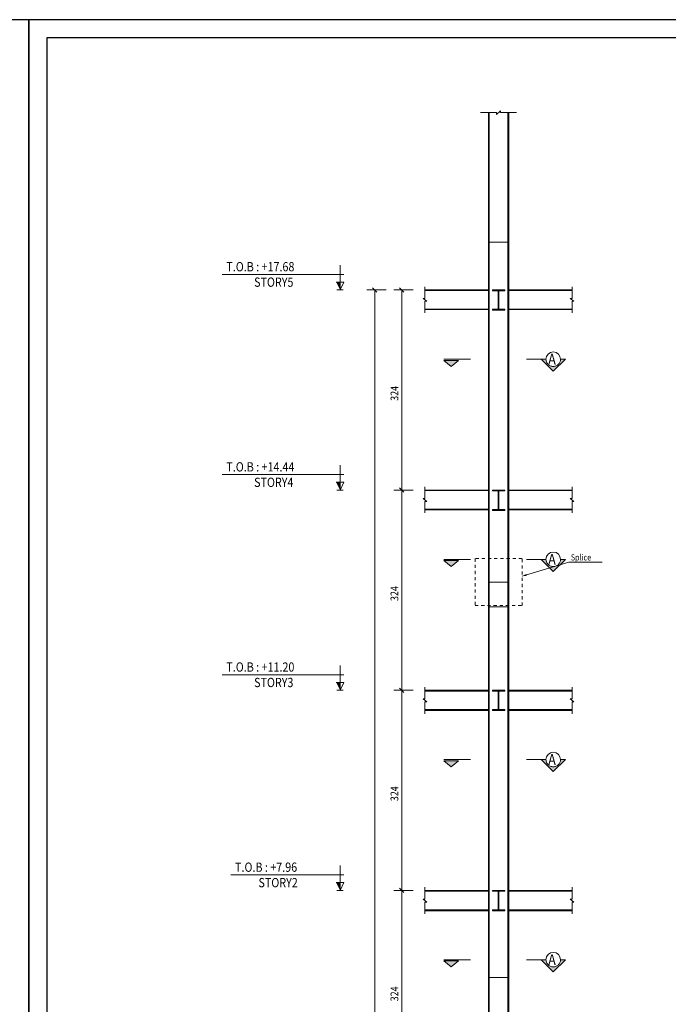
# Model space of a CAD drawing. Units: millimetres. Extents: x 356 to 1046, y 153 to 213.
# Drawn here: x 668 to 689, y 181 to 213 of the extents above; entities that cross this region are included whole.
import ezdxf

# ---------------------------------------------------------------- set-up
doc = ezdxf.new("R2010")
doc.units = ezdxf.units.MM
doc.header["$LTSCALE"] = 0.1
doc.linetypes.add('XKITLINE00', pattern=[0])
doc.linetypes.add('XKITLINE04', pattern=[3, 0.5, -0.5, 0.5, -0.5, 0.5, -0.5])
for name, color, linetype, lineweight in [('Dimension', 1, 'Continuous', 0), ('Graphic object', 1, 'Continuous', 0), ('Part', 1, 'Continuous', 0), ('test', 1, 'Continuous', 0)]:
    doc.layers.add(name, color=color, linetype=linetype, lineweight=lineweight)
doc.layers.add('XREF KADR 1-100 EDARI-MASKONI GESHM$0$XREF KADR0 A1 1-200 QESHM$0$XREF KADR BLOCK A 1-100$0$CADR', color=7, linetype='Continuous')
doc.styles.add('ROMANC', font='romans.shx')

msp = doc.modelspace()

# ---------------------------------------------------------------- hatches: boundary and pattern name
at = {"layer": 'Graphic object'}
for color, points in [(4, [(677.906, 204.136), (677.906, 203.886), (677.781, 204.136)]), (1, [(681.501, 201.407), (681.266, 201.602), (681.736, 201.602)]), (1, [(684.418, 201.642), (684.574, 201.642), (684.576, 201.617), (684.58, 201.593), (684.586, 201.569), (684.595, 201.546), (684.606, 201.524), (684.619, 201.503), (684.635, 201.484), (684.652, 201.467), (684.671, 201.451), (684.692, 201.438), (684.714, 201.427), (684.737, 201.418), (684.761, 201.412), (684.785, 201.408), (684.809, 201.407), (684.834, 201.408), (684.858, 201.412), (684.882, 201.418), (684.905, 201.427), (684.927, 201.438), (684.948, 201.451), (684.967, 201.467), (684.984, 201.484), (685, 201.503), (685.013, 201.524), (685.024, 201.546), (685.033, 201.569), (685.039, 201.593), (685.043, 201.617), (685.044, 201.642), (685.201, 201.642), (684.809, 201.25)]), (4, [(677.906, 197.656), (677.906, 197.406), (677.781, 197.656)]), (1, [(681.501, 194.927), (681.266, 195.122), (681.736, 195.122)]), (1, [(684.418, 195.162), (684.574, 195.162), (684.576, 195.137), (684.58, 195.113), (684.586, 195.089), (684.595, 195.066), (684.606, 195.044), (684.619, 195.023), (684.635, 195.004), (684.652, 194.987), (684.671, 194.971), (684.692, 194.958), (684.714, 194.947), (684.737, 194.938), (684.761, 194.932), (684.785, 194.928), (684.809, 194.927), (684.834, 194.928), (684.858, 194.932), (684.882, 194.938), (684.905, 194.947), (684.927, 194.958), (684.948, 194.971), (684.967, 194.987), (684.984, 195.004), (685, 195.023), (685.013, 195.044), (685.024, 195.066), (685.033, 195.089), (685.039, 195.113), (685.043, 195.137), (685.044, 195.162), (685.201, 195.162), (684.809, 194.77)]), (4, [(677.906, 191.176), (677.906, 190.926), (677.781, 191.176)]), (1, [(681.501, 188.447), (681.266, 188.642), (681.736, 188.642)]), (1, [(684.418, 188.682), (684.574, 188.682), (684.576, 188.657), (684.58, 188.633), (684.586, 188.609), (684.595, 188.586), (684.606, 188.564), (684.619, 188.543), (684.635, 188.524), (684.652, 188.507), (684.671, 188.491), (684.692, 188.478), (684.714, 188.467), (684.737, 188.458), (684.761, 188.452), (684.785, 188.448), (684.809, 188.447), (684.834, 188.448), (684.858, 188.452), (684.882, 188.458), (684.905, 188.467), (684.927, 188.478), (684.948, 188.491), (684.967, 188.507), (684.984, 188.524), (685, 188.543), (685.013, 188.564), (685.024, 188.586), (685.033, 188.609), (685.039, 188.633), (685.043, 188.657), (685.044, 188.682), (685.201, 188.682), (684.809, 188.29)]), (4, [(677.906, 184.696), (677.906, 184.446), (677.781, 184.696)]), (1, [(681.501, 181.967), (681.266, 182.162), (681.736, 182.162)]), (1, [(684.418, 182.202), (684.574, 182.202), (684.576, 182.177), (684.58, 182.153), (684.586, 182.129), (684.595, 182.106), (684.606, 182.084), (684.619, 182.063), (684.635, 182.044), (684.652, 182.027), (684.671, 182.011), (684.692, 181.998), (684.714, 181.987), (684.737, 181.978), (684.761, 181.972), (684.785, 181.968), (684.809, 181.967), (684.834, 181.968), (684.858, 181.972), (684.882, 181.978), (684.905, 181.987), (684.927, 181.998), (684.948, 182.011), (684.967, 182.027), (684.984, 182.044), (685, 182.063), (685.013, 182.084), (685.024, 182.106), (685.033, 182.129), (685.039, 182.153), (685.043, 182.177), (685.044, 182.202), (685.201, 182.202), (684.809, 181.81)])]:
    msp.add_hatch(color=color, dxfattribs=at).paths.add_polyline_path(points, flags=17)
at = {"layer": 'test'}
msp.add_hatch(color=4, dxfattribs=at).paths.add_polyline_path([(683.798, 194.616), (683.933, 194.687), (683.95, 194.629)], flags=17)

# ---------------------------------------------------------------- linework, layer by layer
at = {"layer": 'Dimension', "color": 1, "linetype": 'XKITLINE00', "lineweight": 0}
for p, q in [((679.402, 203.886), (678.777, 203.886)), ((678.957, 203.956), (679.098, 203.815)), ((679.027, 157.226), (679.027, 203.886)), ((680.277, 203.886), (679.652, 203.886)), ((679.832, 203.956), (679.973, 203.815)), ((679.902, 197.406), (679.902, 203.886)), ((680.277, 197.406), (679.652, 197.406)), ((680.277, 197.406), (679.652, 197.406)), ((679.832, 197.476), (679.973, 197.335)), ((679.832, 197.476), (679.973, 197.335)), ((679.902, 190.926), (679.902, 197.406)), ((679.832, 190.996), (679.973, 190.855)), ((679.832, 190.996), (679.973, 190.855)), ((680.277, 190.926), (679.652, 190.926)), ((680.277, 190.926), (679.652, 190.926)), ((679.902, 184.446), (679.902, 190.926)), ((680.277, 184.446), (679.652, 184.446)), ((680.277, 184.446), (679.652, 184.446)), ((679.832, 184.516), (679.973, 184.375)), ((679.832, 184.516), (679.973, 184.375)), ((679.902, 177.966), (679.902, 184.446))]:
    msp.add_line(p, q, dxfattribs=at)
at = {"layer": 'Graphic object', "color": 1, "linetype": 'XKITLINE00', "lineweight": 0}
for p, q in [((682.973, 209.626), (682.458, 209.626)), ((683.102, 209.686), (682.973, 209.566)), ((682.973, 209.566), (682.973, 209.626)), ((683.102, 209.626), (683.102, 209.686)), ((683.618, 209.626), (683.102, 209.626)), ((680.656, 203.986), (680.656, 203.612)), ((685.419, 203.986), (685.419, 203.612)), ((680.656, 203.612), (680.596, 203.612)), ((680.596, 203.612), (680.716, 203.519)), ((680.716, 203.519), (680.656, 203.519)), ((680.656, 203.519), (680.656, 203.146)), ((685.419, 203.612), (685.359, 203.612)), ((685.359, 203.612), (685.479, 203.519)), ((685.479, 203.519), (685.419, 203.519)), ((685.419, 203.519), (685.419, 203.146)), ((682.128, 201.642), (681.266, 201.642)), ((681.266, 201.602), (681.501, 201.407)), ((681.736, 201.602), (681.266, 201.602)), ((681.501, 201.407), (681.736, 201.602)), ((683.948, 201.642), (684.418, 201.642)), ((684.418, 201.642), (683.948, 201.642)), ((684.418, 201.642), (684.809, 201.25)), ((684.574, 201.642), (684.418, 201.642)), ((684.576, 201.617), (684.574, 201.642)), ((684.58, 201.593), (684.576, 201.617)), ((684.586, 201.569), (684.58, 201.593)), ((684.595, 201.546), (684.586, 201.569)), ((684.606, 201.524), (684.595, 201.546)), ((684.619, 201.503), (684.606, 201.524)), ((684.635, 201.484), (684.619, 201.503)), ((684.652, 201.467), (684.635, 201.484)), ((684.671, 201.451), (684.652, 201.467)), ((684.809, 201.25), (685.201, 201.642)), ((684.967, 201.467), (684.948, 201.451)), ((684.984, 201.484), (684.967, 201.467)), ((685, 201.503), (684.984, 201.484)), ((685.013, 201.524), (685, 201.503)), ((685.024, 201.546), (685.013, 201.524)), ((685.033, 201.569), (685.024, 201.546)), ((685.039, 201.593), (685.033, 201.569)), ((685.043, 201.617), (685.039, 201.593)), ((685.044, 201.642), (685.043, 201.617)), ((685.201, 201.642), (685.044, 201.642)), ((684.692, 201.438), (684.671, 201.451)), ((684.714, 201.427), (684.692, 201.438)), ((684.737, 201.418), (684.714, 201.427)), ((684.761, 201.412), (684.737, 201.418)), ((684.785, 201.408), (684.761, 201.412)), ((684.809, 201.407), (684.785, 201.408)), ((684.834, 201.408), (684.809, 201.407)), ((684.858, 201.412), (684.834, 201.408)), ((684.882, 201.418), (684.858, 201.412)), ((684.905, 201.427), (684.882, 201.418)), ((684.927, 201.438), (684.905, 201.427)), ((684.948, 201.451), (684.927, 201.438)), ((680.656, 197.506), (680.656, 197.132)), ((685.419, 197.506), (685.419, 197.132)), ((680.656, 197.132), (680.596, 197.132)), ((680.596, 197.132), (680.716, 197.039)), ((680.716, 197.039), (680.656, 197.039)), ((680.656, 197.039), (680.656, 196.666)), ((685.419, 197.132), (685.359, 197.132)), ((685.359, 197.132), (685.479, 197.039)), ((685.479, 197.039), (685.419, 197.039)), ((685.419, 197.039), (685.419, 196.666)), ((682.128, 195.162), (681.266, 195.162)), ((681.266, 195.122), (681.501, 194.927)), ((681.736, 195.122), (681.266, 195.122)), ((681.501, 194.927), (681.736, 195.122)), ((683.948, 195.162), (684.418, 195.162)), ((684.418, 195.162), (683.948, 195.162)), ((684.418, 195.162), (684.809, 194.77)), ((684.574, 195.162), (684.418, 195.162)), ((684.576, 195.137), (684.574, 195.162)), ((684.58, 195.113), (684.576, 195.137)), ((684.586, 195.089), (684.58, 195.113)), ((684.595, 195.066), (684.586, 195.089)), ((684.809, 194.77), (685.201, 195.162)), ((685.033, 195.089), (685.024, 195.066)), ((685.039, 195.113), (685.033, 195.089)), ((685.043, 195.137), (685.039, 195.113)), ((685.044, 195.162), (685.043, 195.137)), ((685.201, 195.162), (685.044, 195.162)), ((684.606, 195.044), (684.595, 195.066)), ((684.619, 195.023), (684.606, 195.044)), ((684.635, 195.004), (684.619, 195.023)), ((684.652, 194.987), (684.635, 195.004)), ((684.671, 194.971), (684.652, 194.987)), ((684.692, 194.958), (684.671, 194.971)), ((684.714, 194.947), (684.692, 194.958)), ((684.737, 194.938), (684.714, 194.947)), ((684.761, 194.932), (684.737, 194.938)), ((684.785, 194.928), (684.761, 194.932)), ((684.809, 194.927), (684.785, 194.928)), ((684.834, 194.928), (684.809, 194.927)), ((684.858, 194.932), (684.834, 194.928)), ((684.882, 194.938), (684.858, 194.932)), ((684.905, 194.947), (684.882, 194.938)), ((684.927, 194.958), (684.905, 194.947)), ((684.948, 194.971), (684.927, 194.958)), ((684.967, 194.987), (684.948, 194.971)), ((684.984, 195.004), (684.967, 194.987)), ((685, 195.023), (684.984, 195.004)), ((685.013, 195.044), (685, 195.023)), ((685.024, 195.066), (685.013, 195.044)), ((680.656, 191.026), (680.656, 190.643)), ((685.419, 191.026), (685.419, 190.643)), ((680.656, 190.643), (680.596, 190.643)), ((680.596, 190.643), (680.716, 190.548)), ((685.419, 190.643), (685.359, 190.643)), ((685.359, 190.643), (685.479, 190.548)), ((680.716, 190.548), (680.656, 190.548)), ((680.656, 190.548), (680.656, 190.166)), ((685.479, 190.548), (685.419, 190.548)), ((685.419, 190.548), (685.419, 190.166)), ((682.128, 188.682), (681.266, 188.682)), ((681.266, 188.642), (681.501, 188.447)), ((681.736, 188.642), (681.266, 188.642)), ((681.501, 188.447), (681.736, 188.642)), ((683.948, 188.682), (684.418, 188.682)), ((684.418, 188.682), (683.948, 188.682)), ((684.418, 188.682), (684.809, 188.29)), ((684.574, 188.682), (684.418, 188.682)), ((684.576, 188.657), (684.574, 188.682)), ((684.58, 188.633), (684.576, 188.657)), ((684.586, 188.609), (684.58, 188.633)), ((684.595, 188.586), (684.586, 188.609)), ((684.606, 188.564), (684.595, 188.586)), ((684.619, 188.543), (684.606, 188.564)), ((684.635, 188.524), (684.619, 188.543)), ((684.652, 188.507), (684.635, 188.524)), ((684.671, 188.491), (684.652, 188.507)), ((684.692, 188.478), (684.671, 188.491)), ((684.714, 188.467), (684.692, 188.478)), ((684.737, 188.458), (684.714, 188.467)), ((684.761, 188.452), (684.737, 188.458)), ((684.785, 188.448), (684.761, 188.452)), ((684.809, 188.447), (684.785, 188.448)), ((684.809, 188.29), (685.201, 188.682)), ((684.834, 188.448), (684.809, 188.447)), ((684.858, 188.452), (684.834, 188.448)), ((684.882, 188.458), (684.858, 188.452)), ((684.905, 188.467), (684.882, 188.458)), ((684.927, 188.478), (684.905, 188.467)), ((684.948, 188.491), (684.927, 188.478)), ((684.967, 188.507), (684.948, 188.491)), ((684.984, 188.524), (684.967, 188.507)), ((685, 188.543), (684.984, 188.524)), ((685.013, 188.564), (685, 188.543)), ((685.024, 188.586), (685.013, 188.564)), ((685.033, 188.609), (685.024, 188.586)), ((685.039, 188.633), (685.033, 188.609)), ((685.043, 188.657), (685.039, 188.633)), ((685.044, 188.682), (685.043, 188.657)), ((685.201, 188.682), (685.044, 188.682)), ((680.656, 184.546), (680.656, 184.163)), ((685.419, 184.546), (685.419, 184.163)), ((680.656, 184.163), (680.596, 184.163)), ((680.596, 184.163), (680.716, 184.068)), ((680.716, 184.068), (680.656, 184.068)), ((680.656, 184.068), (680.656, 183.686)), ((685.419, 184.163), (685.359, 184.163)), ((685.359, 184.163), (685.479, 184.068)), ((685.479, 184.068), (685.419, 184.068)), ((685.419, 184.068), (685.419, 183.686)), ((682.128, 182.202), (681.266, 182.202)), ((681.266, 182.162), (681.501, 181.967)), ((681.736, 182.162), (681.266, 182.162)), ((681.501, 181.967), (681.736, 182.162)), ((683.948, 182.202), (684.418, 182.202)), ((684.418, 182.202), (683.948, 182.202)), ((684.418, 182.202), (684.809, 181.81)), ((684.574, 182.202), (684.418, 182.202)), ((684.576, 182.177), (684.574, 182.202)), ((684.58, 182.153), (684.576, 182.177)), ((684.586, 182.129), (684.58, 182.153)), ((684.595, 182.106), (684.586, 182.129)), ((684.606, 182.084), (684.595, 182.106)), ((684.619, 182.063), (684.606, 182.084)), ((684.635, 182.044), (684.619, 182.063)), ((684.652, 182.027), (684.635, 182.044)), ((684.671, 182.011), (684.652, 182.027)), ((684.809, 181.81), (685.201, 182.202)), ((684.967, 182.027), (684.948, 182.011)), ((684.984, 182.044), (684.967, 182.027)), ((685, 182.063), (684.984, 182.044)), ((685.013, 182.084), (685, 182.063)), ((685.024, 182.106), (685.013, 182.084)), ((685.033, 182.129), (685.024, 182.106)), ((685.039, 182.153), (685.033, 182.129)), ((685.043, 182.177), (685.039, 182.153)), ((685.044, 182.202), (685.043, 182.177)), ((685.201, 182.202), (685.044, 182.202)), ((684.692, 181.998), (684.671, 182.011)), ((684.714, 181.987), (684.692, 181.998)), ((684.737, 181.978), (684.714, 181.987)), ((684.761, 181.972), (684.737, 181.978)), ((684.785, 181.968), (684.761, 181.972)), ((684.809, 181.967), (684.785, 181.968)), ((684.834, 181.968), (684.809, 181.967)), ((684.858, 181.972), (684.834, 181.968)), ((684.882, 181.978), (684.858, 181.972)), ((684.905, 181.987), (684.882, 181.978)), ((684.927, 181.998), (684.905, 181.987)), ((684.948, 182.011), (684.927, 181.998))]:
    msp.add_line(p, q, dxfattribs=at)
at = {"layer": 'Graphic object', "color": 4, "linetype": 'XKITLINE00', "lineweight": 0}
for p, q in [((677.906, 204.386), (677.906, 204.686)), ((677.906, 204.686), (677.906, 203.886)), ((674.093, 204.386), (678.031, 204.386)), ((678.031, 204.386), (677.906, 204.386)), ((678.031, 204.136), (677.781, 204.136)), ((677.906, 203.886), (678.031, 204.136)), ((678.006, 203.886), (677.806, 203.886)), ((677.906, 197.906), (677.906, 198.206)), ((677.906, 198.206), (677.906, 197.406)), ((674.093, 197.906), (678.031, 197.906)), ((678.031, 197.656), (677.781, 197.656)), ((678.031, 197.906), (677.906, 197.906)), ((677.906, 197.406), (678.031, 197.656)), ((678.006, 197.406), (677.806, 197.406)), ((677.906, 191.426), (677.906, 191.726)), ((677.906, 191.726), (677.906, 190.926)), ((674.093, 191.426), (678.031, 191.426)), ((678.031, 191.426), (677.906, 191.426)), ((678.031, 191.176), (677.781, 191.176)), ((677.906, 190.926), (678.031, 191.176)), ((678.006, 190.926), (677.806, 190.926)), ((677.906, 184.946), (677.906, 185.246)), ((677.906, 185.246), (677.906, 184.446)), ((674.375, 184.946), (678.031, 184.946)), ((678.031, 184.946), (677.906, 184.946)), ((678.031, 184.696), (677.781, 184.696)), ((677.906, 184.446), (678.031, 184.696)), ((678.006, 184.446), (677.806, 184.446))]:
    msp.add_line(p, q, dxfattribs=at)
at = {"layer": 'Graphic object', "color": 3, "linetype": 'XKITLINE00', "lineweight": 0}
for p, q in [((683.238, 203.886), (682.838, 203.886)), ((682.838, 203.886), (682.838, 203.856)), ((682.838, 203.856), (683.238, 203.856)), ((682.849, 203.856), (682.879, 203.886)), ((682.894, 203.856), (682.924, 203.886)), ((682.946, 203.863), (682.968, 203.886)), ((682.983, 203.856), (682.985, 203.858)), ((682.996, 203.869), (682.996, 203.869)), ((683.008, 203.88), (683.013, 203.886)), ((683.028, 203.856), (683.047, 203.874)), ((683.03, 203.856), (683.03, 203.256)), ((683.046, 203.856), (683.03, 203.856)), ((683.03, 203.811), (683.046, 203.827)), ((683.03, 203.766), (683.046, 203.782)), ((683.03, 203.721), (683.035, 203.726)), ((683.041, 203.687), (683.046, 203.692)), ((683.046, 203.256), (683.046, 203.856)), ((683.058, 203.886), (683.058, 203.886)), ((683.073, 203.856), (683.103, 203.886)), ((683.118, 203.856), (683.148, 203.886)), ((683.165, 203.858), (683.165, 203.858)), ((683.176, 203.869), (683.193, 203.886)), ((683.208, 203.856), (683.215, 203.863)), ((683.227, 203.874), (683.227, 203.874)), ((683.238, 203.856), (683.238, 203.886)), ((683.238, 203.886), (683.238, 203.886)), ((683.03, 203.676), (683.03, 203.676)), ((683.03, 203.631), (683.046, 203.647)), ((683.03, 203.586), (683.046, 203.602)), ((683.03, 203.541), (683.046, 203.557)), ((683.03, 203.407), (683.046, 203.423)), ((683.03, 203.362), (683.046, 203.378)), ((683.035, 203.457), (683.046, 203.467)), ((683.041, 203.508), (683.041, 203.508)), ((683.238, 203.256), (682.838, 203.256)), ((682.838, 203.256), (682.838, 203.226)), ((682.838, 203.226), (683.238, 203.226)), ((682.849, 203.226), (682.879, 203.256)), ((682.894, 203.226), (682.924, 203.256)), ((682.946, 203.233), (682.968, 203.256)), ((682.983, 203.226), (682.985, 203.228)), ((682.996, 203.239), (682.996, 203.239)), ((683.008, 203.25), (683.013, 203.256)), ((683.028, 203.226), (683.047, 203.244)), ((683.03, 203.317), (683.041, 203.328)), ((683.03, 203.256), (683.046, 203.256)), ((683.035, 203.277), (683.035, 203.277)), ((683.058, 203.256), (683.058, 203.256)), ((683.073, 203.226), (683.103, 203.256)), ((683.118, 203.226), (683.148, 203.256)), ((683.165, 203.228), (683.165, 203.228)), ((683.176, 203.239), (683.193, 203.256)), ((683.208, 203.226), (683.215, 203.233)), ((683.227, 203.244), (683.227, 203.244)), ((683.238, 203.226), (683.238, 203.256)), ((683.238, 203.256), (683.238, 203.256)), ((683.238, 197.406), (682.838, 197.406)), ((682.838, 197.406), (682.838, 197.376)), ((682.838, 197.376), (683.238, 197.376)), ((682.849, 197.376), (682.879, 197.406)), ((682.894, 197.376), (682.924, 197.406)), ((682.946, 197.383), (682.968, 197.406)), ((682.983, 197.376), (682.985, 197.378)), ((682.996, 197.389), (682.996, 197.389)), ((683.008, 197.4), (683.013, 197.406)), ((683.028, 197.376), (683.047, 197.394)), ((683.03, 197.376), (683.03, 196.776)), ((683.046, 197.376), (683.03, 197.376)), ((683.03, 197.376), (683.03, 197.376)), ((683.03, 197.331), (683.046, 197.347)), ((683.046, 196.776), (683.046, 197.376)), ((683.058, 197.406), (683.058, 197.406)), ((683.073, 197.376), (683.103, 197.406)), ((683.118, 197.376), (683.148, 197.406)), ((683.165, 197.378), (683.165, 197.378)), ((683.176, 197.389), (683.193, 197.406)), ((683.208, 197.376), (683.215, 197.383)), ((683.227, 197.394), (683.227, 197.394)), ((683.238, 197.376), (683.238, 197.406)), ((683.238, 197.406), (683.238, 197.406)), ((683.03, 197.286), (683.046, 197.302)), ((683.03, 197.241), (683.035, 197.246)), ((683.03, 197.196), (683.03, 197.196)), ((683.03, 197.151), (683.046, 197.167)), ((683.03, 197.106), (683.046, 197.122)), ((683.03, 197.061), (683.046, 197.077)), ((683.03, 197.016), (683.03, 197.016)), ((683.041, 197.207), (683.046, 197.212)), ((683.041, 197.028), (683.041, 197.028)), ((683.238, 196.776), (682.838, 196.776)), ((682.838, 196.776), (682.838, 196.746)), ((682.838, 196.746), (683.238, 196.746)), ((682.849, 196.746), (682.879, 196.776)), ((682.894, 196.746), (682.924, 196.776)), ((682.946, 196.753), (682.968, 196.776)), ((682.983, 196.746), (682.985, 196.748)), ((682.996, 196.759), (682.996, 196.759)), ((683.008, 196.77), (683.013, 196.776)), ((683.028, 196.746), (683.047, 196.764)), ((683.03, 196.927), (683.046, 196.943)), ((683.03, 196.882), (683.046, 196.898)), ((683.03, 196.837), (683.041, 196.848)), ((683.03, 196.776), (683.046, 196.776)), ((683.035, 196.977), (683.046, 196.987)), ((683.035, 196.797), (683.035, 196.797)), ((683.058, 196.776), (683.058, 196.776)), ((683.073, 196.746), (683.103, 196.776)), ((683.118, 196.746), (683.148, 196.776)), ((683.165, 196.748), (683.165, 196.748)), ((683.176, 196.759), (683.193, 196.776)), ((683.208, 196.746), (683.215, 196.753)), ((683.227, 196.764), (683.227, 196.764)), ((683.238, 196.746), (683.238, 196.776)), ((683.238, 196.776), (683.238, 196.776)), ((683.238, 190.926), (682.838, 190.926)), ((682.838, 190.926), (682.838, 190.896)), ((682.838, 190.896), (683.238, 190.896)), ((682.849, 190.896), (682.879, 190.926)), ((682.894, 190.896), (682.924, 190.926)), ((682.946, 190.903), (682.968, 190.926)), ((682.983, 190.896), (682.985, 190.898)), ((682.996, 190.909), (682.996, 190.909)), ((683.008, 190.92), (683.013, 190.926)), ((683.028, 190.896), (683.047, 190.914)), ((683.03, 190.896), (683.03, 190.296)), ((683.046, 190.896), (683.03, 190.896)), ((683.03, 190.896), (683.03, 190.896)), ((683.03, 190.851), (683.046, 190.867)), ((683.03, 190.806), (683.046, 190.822)), ((683.03, 190.761), (683.035, 190.766)), ((683.03, 190.716), (683.03, 190.716)), ((683.03, 190.671), (683.046, 190.687)), ((683.03, 190.626), (683.046, 190.642)), ((683.041, 190.727), (683.046, 190.732)), ((683.046, 190.296), (683.046, 190.896)), ((683.058, 190.926), (683.058, 190.926)), ((683.073, 190.896), (683.103, 190.926)), ((683.118, 190.896), (683.148, 190.926)), ((683.165, 190.898), (683.165, 190.898)), ((683.176, 190.909), (683.193, 190.926)), ((683.208, 190.896), (683.215, 190.903)), ((683.227, 190.914), (683.227, 190.914)), ((683.238, 190.896), (683.238, 190.926)), ((683.238, 190.926), (683.238, 190.926)), ((683.03, 190.581), (683.046, 190.597)), ((683.03, 190.536), (683.03, 190.536)), ((683.03, 190.447), (683.046, 190.463)), ((683.03, 190.402), (683.046, 190.418)), ((683.03, 190.357), (683.041, 190.368)), ((683.035, 190.497), (683.046, 190.507)), ((683.035, 190.317), (683.035, 190.317)), ((683.041, 190.548), (683.041, 190.548)), ((683.238, 190.296), (682.838, 190.296)), ((682.838, 190.296), (682.838, 190.266)), ((682.838, 190.266), (683.238, 190.266)), ((682.849, 190.266), (682.879, 190.296)), ((682.894, 190.266), (682.924, 190.296)), ((682.946, 190.273), (682.968, 190.296)), ((682.983, 190.266), (682.985, 190.268)), ((682.996, 190.279), (682.996, 190.279)), ((683.008, 190.29), (683.013, 190.296)), ((683.028, 190.266), (683.047, 190.284)), ((683.03, 190.296), (683.046, 190.296)), ((683.058, 190.296), (683.058, 190.296)), ((683.073, 190.266), (683.103, 190.296)), ((683.118, 190.266), (683.148, 190.296)), ((683.165, 190.268), (683.165, 190.268)), ((683.176, 190.279), (683.193, 190.296)), ((683.208, 190.266), (683.215, 190.273)), ((683.227, 190.284), (683.227, 190.284)), ((683.238, 190.266), (683.238, 190.296)), ((683.238, 184.446), (682.838, 184.446)), ((682.838, 184.446), (682.838, 184.416)), ((682.838, 184.416), (683.238, 184.416)), ((682.849, 184.416), (682.879, 184.446)), ((682.894, 184.416), (682.924, 184.446)), ((682.946, 184.423), (682.968, 184.446)), ((682.983, 184.416), (682.985, 184.418)), ((682.996, 184.429), (682.996, 184.429)), ((683.008, 184.44), (683.013, 184.446)), ((683.028, 184.416), (683.047, 184.434)), ((683.03, 184.416), (683.03, 183.816)), ((683.046, 184.416), (683.03, 184.416)), ((683.03, 184.416), (683.03, 184.416)), ((683.03, 184.371), (683.046, 184.387)), ((683.03, 184.326), (683.046, 184.342)), ((683.03, 184.281), (683.035, 184.286)), ((683.041, 184.247), (683.046, 184.252)), ((683.046, 183.816), (683.046, 184.416)), ((683.058, 184.446), (683.058, 184.446)), ((683.073, 184.416), (683.103, 184.446)), ((683.118, 184.416), (683.148, 184.446)), ((683.165, 184.418), (683.165, 184.418)), ((683.176, 184.429), (683.193, 184.446)), ((683.208, 184.416), (683.215, 184.423)), ((683.227, 184.434), (683.227, 184.434)), ((683.238, 184.416), (683.238, 184.446)), ((683.238, 184.446), (683.238, 184.446)), ((683.03, 184.236), (683.03, 184.236)), ((683.03, 184.191), (683.046, 184.207)), ((683.03, 184.146), (683.046, 184.162)), ((683.03, 184.101), (683.046, 184.117)), ((683.03, 184.056), (683.03, 184.056)), ((683.03, 183.967), (683.046, 183.983)), ((683.03, 183.922), (683.046, 183.938)), ((683.035, 184.017), (683.046, 184.027)), ((683.041, 184.068), (683.041, 184.068)), ((683.238, 183.816), (682.838, 183.816)), ((682.838, 183.816), (682.838, 183.786)), ((682.838, 183.786), (683.238, 183.786)), ((682.849, 183.786), (682.879, 183.816)), ((682.894, 183.786), (682.924, 183.816)), ((682.946, 183.793), (682.968, 183.816)), ((682.983, 183.786), (682.985, 183.788)), ((682.996, 183.799), (682.996, 183.799)), ((683.008, 183.81), (683.013, 183.816)), ((683.028, 183.786), (683.047, 183.804)), ((683.03, 183.877), (683.041, 183.888)), ((683.03, 183.816), (683.046, 183.816)), ((683.035, 183.837), (683.035, 183.837)), ((683.058, 183.816), (683.058, 183.816)), ((683.073, 183.786), (683.103, 183.816)), ((683.118, 183.786), (683.148, 183.816)), ((683.165, 183.788), (683.165, 183.788)), ((683.176, 183.799), (683.193, 183.816)), ((683.208, 183.786), (683.215, 183.793)), ((683.227, 183.804), (683.227, 183.804)), ((683.238, 183.786), (683.238, 183.816)), ((683.238, 183.816), (683.238, 183.816))]:
    msp.add_line(p, q, dxfattribs=at)
at = {"layer": 'Graphic object', "color": 4, "linetype": 'XKITLINE04', "lineweight": 0}
for p, q in [((683.798, 195.186), (682.278, 195.186)), ((682.278, 195.186), (682.278, 193.666)), ((683.798, 193.666), (683.798, 195.186)), ((682.278, 193.666), (683.798, 193.666))]:
    msp.add_line(p, q, dxfattribs=at)
at = {"layer": 'Graphic object', "color": 1, "linetype": 'XKITLINE00', "lineweight": 0}
for centre in [(684.809, 201.642), (684.809, 195.162), (684.809, 188.682), (684.809, 182.202)]:
    msp.add_arc(centre, 0.235, 0, 180, dxfattribs=at)
at = {"layer": 'Part', "color": 3, "linetype": 'XKITLINE00', "lineweight": 0}
for p, q in [((682.708, 206.426), (682.708, 209.626)), ((682.738, 206.426), (682.738, 209.626)), ((683.338, 206.426), (683.338, 209.626)), ((683.368, 206.426), (683.368, 209.626)), ((682.738, 206.426), (682.708, 206.426)), ((682.708, 206.426), (682.708, 194.426)), ((682.738, 206.426), (682.708, 206.426)), ((682.738, 206.426), (682.738, 194.426)), ((683.368, 206.426), (683.338, 206.426)), ((683.368, 206.426), (683.338, 206.426)), ((683.338, 206.426), (683.338, 194.426)), ((683.368, 206.426), (683.368, 194.426)), ((682.738, 205.426), (683.338, 205.426)), ((682.738, 205.426), (683.338, 205.426)), ((680.656, 203.886), (682.708, 203.886)), ((680.656, 203.866), (682.708, 203.866)), ((683.368, 203.886), (685.419, 203.886)), ((683.368, 203.866), (685.419, 203.866)), ((680.656, 203.266), (682.708, 203.266)), ((680.656, 203.246), (682.708, 203.246)), ((683.368, 203.266), (685.419, 203.266)), ((683.368, 203.246), (685.419, 203.246)), ((680.656, 197.406), (682.708, 197.406)), ((680.656, 197.386), (682.708, 197.386)), ((683.368, 197.406), (685.419, 197.406)), ((683.368, 197.386), (685.419, 197.386)), ((680.656, 196.786), (682.708, 196.786)), ((680.656, 196.766), (682.708, 196.766)), ((683.368, 196.786), (685.419, 196.786)), ((683.368, 196.766), (685.419, 196.766)), ((682.738, 194.426), (682.708, 194.426)), ((682.708, 194.426), (682.708, 182.626)), ((682.738, 194.426), (682.708, 194.426)), ((682.738, 194.426), (682.738, 182.626)), ((682.738, 194.426), (683.338, 194.426)), ((682.738, 194.426), (683.338, 194.426)), ((683.368, 194.426), (683.338, 194.426)), ((683.338, 194.426), (683.338, 182.626)), ((683.368, 194.426), (683.338, 194.426)), ((683.368, 194.426), (683.368, 182.626)), ((682.738, 193.626), (683.338, 193.626)), ((682.738, 193.626), (683.338, 193.626)), ((680.656, 190.926), (682.708, 190.926)), ((680.656, 190.896), (682.708, 190.896)), ((683.368, 190.926), (685.419, 190.926)), ((683.368, 190.896), (685.419, 190.896)), ((680.656, 190.296), (682.708, 190.296)), ((680.656, 190.266), (682.708, 190.266)), ((683.368, 190.296), (685.419, 190.296)), ((683.368, 190.266), (685.419, 190.266)), ((680.656, 184.446), (682.708, 184.446)), ((680.656, 184.416), (682.708, 184.416)), ((683.368, 184.446), (685.419, 184.446)), ((683.368, 184.416), (685.419, 184.416)), ((680.656, 183.816), (682.708, 183.816)), ((680.656, 183.786), (682.708, 183.786)), ((683.368, 183.816), (685.419, 183.816)), ((683.368, 183.786), (685.419, 183.786)), ((682.738, 182.626), (682.708, 182.626)), ((682.708, 182.626), (682.708, 171.826)), ((682.738, 182.626), (682.708, 182.626)), ((682.738, 182.626), (682.738, 171.826)), ((683.368, 182.626), (683.338, 182.626)), ((683.338, 182.626), (683.338, 171.826)), ((683.368, 182.626), (683.338, 182.626)), ((683.368, 182.626), (683.368, 171.826)), ((682.738, 181.626), (683.338, 181.626)), ((682.738, 181.626), (683.338, 181.626))]:
    msp.add_line(p, q, dxfattribs=at)
at = {"layer": 'test', "color": 4, "linetype": 'XKITLINE00', "lineweight": 0}
for p, q in [((683.798, 194.616), (685.318, 195.066)), ((685.318, 195.066), (686.39, 195.066))]:
    msp.add_line(p, q, dxfattribs=at)
at = {"layer": 'XREF KADR 1-100 EDARI-MASKONI GESHM$0$XREF KADR0 A1 1-200 QESHM$0$XREF KADR BLOCK A 1-100$0$CADR', "color": 1}
for points in [[(667.826, 212.633), (625.826, 212.633), (625.826, 153.233), (667.826, 153.233)], [(709.826, 212.633), (667.826, 212.633), (667.826, 153.233), (709.826, 153.233)]]:
    msp.add_lwpolyline(points, close=True, dxfattribs=at)
at = {"layer": 'XREF KADR 1-100 EDARI-MASKONI GESHM$0$XREF KADR0 A1 1-200 QESHM$0$XREF KADR BLOCK A 1-100$0$CADR', "color": 2}
msp.add_lwpolyline([(709.243, 212.05), (668.409, 212.05), (668.409, 153.816), (709.243, 153.816)], close=True, dxfattribs=at)

# ---------------------------------------------------------------- texts
at = {"layer": 'Dimension', "color": 2, "style": 'ROMANC', "width": 0.85}
for p in [(679.792, 200.293), (679.792, 193.813), (679.792, 187.333), (679.792, 180.853)]:
    msp.add_text('324', height=0.25, rotation=90.0002, dxfattribs=at).set_placement(p)
at = {"layer": 'test', "color": 6, "style": 'ROMANC', "width": 0.85}
for s, p in [('T.O.B : +17.68', (674.225, 204.486)), ('STORY5', (675.124, 203.986)), ('T.O.B : +14.44', (674.225, 198.006)), ('STORY4', (675.124, 197.506)), ('T.O.B : +11.20', (674.225, 191.526)), ('STORY3', (675.124, 191.026)), ('T.O.B : +7.96', (674.507, 185.046)), ('STORY2', (675.265, 184.546))]:
    msp.add_text(s, height=0.3, dxfattribs=at).set_placement(p)
at = {"layer": 'test', "color": 1, "style": 'ROMANC', "width": 0.85}
for s, height, p in [('A', 0.35, (684.645, 201.467)), ('A', 0.35, (684.645, 194.987)), ('Splice', 0.2, (685.378, 195.126)), ('A', 0.35, (684.645, 188.507)), ('A', 0.35, (684.645, 182.027))]:
    msp.add_text(s, height=height, dxfattribs=at).set_placement(p)

doc.saveas('drawing.dxf')
